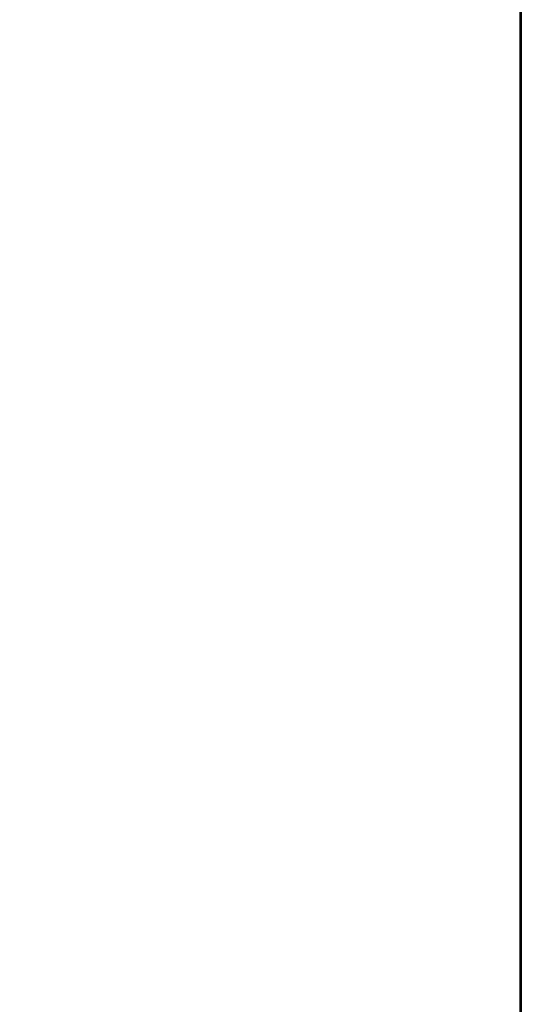
# Model space of a CAD drawing. Units: millimetres. Extents: x 0 to 450, y -286 to 0.
# Drawn here: x 406 to 450, y -135 to -49 of the extents above; entities that cross this region are included whole.
import ezdxf

# ---------------------------------------------------------------- set-up
doc = ezdxf.new("R2010")
doc.units = ezdxf.units.MM
doc.layers.add('200-EquipBlack-3d', color=250, linetype='Continuous')
doc.layers.add('200-EquipSteel-3d', color=9, linetype='Continuous')

msp = doc.modelspace()

# ---------------------------------------------------------------- linework, layer by layer
at = {"layer": '200-EquipBlack-3d'}
for points in [[(450.1, -37.5, 399.663), (450.1, -57.5, 399.663), (450.1, -57.5, 402.663), (450.1, -37.5, 402.663)], [(450.1, -50, 59.905), (450.1, -70, 59.905), (450.1, -70, 62.905), (450.1, -50, 62.905)], [(450.1, -50, 334.905), (450.1, -70, 334.905), (450.1, -70, 337.905), (450.1, -50, 337.905)], [(450.1, -62.5, 80.196), (450.1, -82.5, 80.196), (450.1, -82.5, 83.196), (450.1, -62.5, 83.196)], [(450.1, -62.5, 39.613), (450.1, -82.5, 39.613), (450.1, -82.5, 42.613), (450.1, -62.5, 42.613)], [(450.1, -62.5, 355.196), (450.1, -82.5, 355.196), (450.1, -82.5, 358.196), (450.1, -62.5, 358.196)], [(450.1, -62.5, 314.613), (450.1, -82.5, 314.613), (450.1, -82.5, 317.613), (450.1, -62.5, 317.613)], [(450.1, -62.5, 403.663), (450.1, -82.5, 403.663), (450.1, -82.5, 406.663), (450.1, -62.5, 406.663)], [(450.1, -75, 59.905), (450.1, -95, 59.905), (450.1, -95, 62.905), (450.1, -75, 62.905)], [(450.1, -75, 334.905), (450.1, -95, 334.905), (450.1, -95, 337.905), (450.1, -75, 337.905)], [(450.1, -87.5, 84.196), (450.1, -107.5, 84.196), (450.1, -107.5, 87.196), (450.1, -87.5, 87.196)], [(450.1, -87.5, 35.613), (450.1, -107.5, 35.613), (450.1, -107.5, 38.613), (450.1, -87.5, 38.613)], [(450.1, -87.5, 359.196), (450.1, -107.5, 359.196), (450.1, -107.5, 362.196), (450.1, -87.5, 362.196)], [(450.1, -87.5, 310.613), (450.1, -107.5, 310.613), (450.1, -107.5, 313.613), (450.1, -87.5, 313.613)], [(450.1, -87.5, 407.663), (450.1, -107.5, 407.663), (450.1, -107.5, 410.663), (450.1, -87.5, 410.663)], [(450.1, -100, 59.905), (450.1, -120, 59.905), (450.1, -120, 62.905), (450.1, -100, 62.905)], [(450.1, -100, 334.905), (450.1, -120, 334.905), (450.1, -120, 337.905), (450.1, -100, 337.905)], [(450.1, -112.5, 88.196), (450.1, -132.5, 88.196), (450.1, -132.5, 91.196), (450.1, -112.5, 91.196)], [(450.1, -112.5, 31.613), (450.1, -132.5, 31.613), (450.1, -132.5, 34.613), (450.1, -112.5, 34.613)], [(450.1, -112.5, 363.196), (450.1, -132.5, 363.196), (450.1, -132.5, 366.196), (450.1, -112.5, 366.196)], [(450.1, -112.5, 306.613), (450.1, -132.5, 306.613), (450.1, -132.5, 309.613), (450.1, -112.5, 309.613)], [(450.1, -112.5, 411.663), (450.1, -132.5, 411.663), (450.1, -132.5, 414.663), (450.1, -112.5, 414.663)], [(450.1, -125, 59.905), (450.1, -145, 59.905), (450.1, -145, 62.905), (450.1, -125, 62.905)], [(450.1, -125, 334.905), (450.1, -145, 334.905), (450.1, -145, 337.905), (450.1, -125, 337.905)]]:
    msp.add_3dface(points, dxfattribs=at)
at = {"layer": '200-EquipSteel-3d'}
for points in [[(0, -270, 20), (450, -270, 20), (450, 0, 20), (0, 0, 20)], [(450, -270, 390), (0, -270, 390), (0, 0, 390), (450, 0, 390)], [(450, 0, 420), (0, 0, 420), (0, -270, 420), (450, -270, 420)], [(450, 0, 20), (450, 0, 390), (450, -270, 390), (450, -270, 20)]]:
    msp.add_3dface(points, dxfattribs=at)
for points, invisible_edges in [([(450, -270, 420), (450, 0, 420), (450, 0, 416.25), (450, -275.74, 418.858)], 4), ([(450, -275.74, 418.858), (450, 0, 416.25), (450, 0, 412.5), (450, -280.607, 415.607)], 5), ([(450, -280.607, 415.607), (450, 0, 412.5), (450, 0, 408.75), (450, -283.858, 410.74)], 5), ([(450, -283.858, 410.74), (450, 0, 408.75), (450, 0, 405), (450, -285, 405)], 5), ([(450, -285, 405), (450, 0, 405), (450, 0, 401.25), (450, -283.858, 399.26)], 5), ([(450, -283.858, 399.26), (450, 0, 401.25), (450, 0, 397.5), (450, -280.607, 394.393)], 5), ([(450, -280.607, 394.393), (450, 0, 397.5), (450, 0, 393.75), (450, -275.74, 391.142)], 5), ([(450, -275.74, 391.142), (450, 0, 393.75), (450, 0, 390), (450, -270, 390)], 1)]:
    msp.add_3dface(points, dxfattribs=dict(at, invisible_edges=invisible_edges))

doc.saveas('drawing.dxf')
